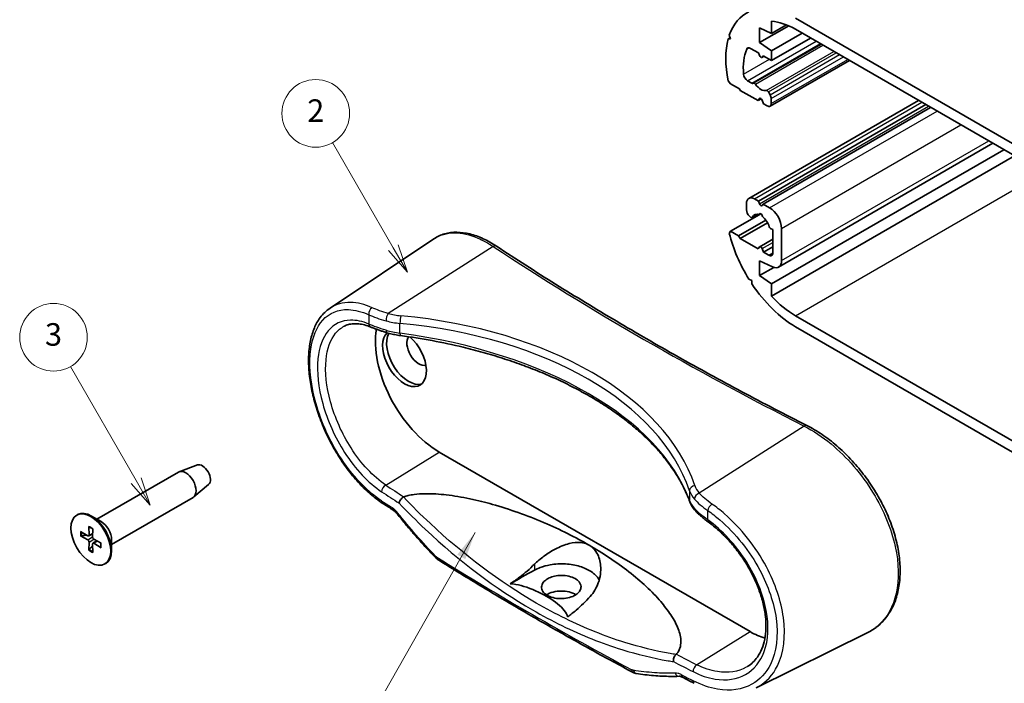
# Model space of a CAD drawing. Units: millimetres. Extents: x 0 to 1985, y 0 to 422.
# Drawn here: x 50 to 137, y 59 to 118 of the extents above; entities that cross this region are included whole.
import ezdxf

# ---------------------------------------------------------------- set-up
doc = ezdxf.new("R2010")
doc.units = ezdxf.units.MM
for name, color, linetype, lineweight in [('Symbol (ISO)', 7, 'Continuous', 18), ('Symbol (TK)', 100, 'Continuous', 18), ('Visible (ISO)', 7, 'Continuous', 35), ('Visible Narrow (ISO)', 7, 'Continuous', 25)]:
    doc.layers.add(name, color=color, linetype=linetype, lineweight=lineweight)
doc.styles.add('Note Text (TK)', font='txt')
doc.styles.add('Note Text (TK2)', font='txt')
doc.dimstyles.new('Default - Method 1b (TK)$7', dxfattribs={"dimtxt": 2.5, "dimasz": 2.5, "dimexe": 1, "dimexo": 1.5, "dimgap": 1, "dimtad": 1, "dimtoh": 1, "dimrnd": 1e-08, "dimdsep": 46, "dimtxsty": 'Note Text (TK)', "dimcen": 0.09, "dimdle": 5, "dimclrd": 100, "dimclre": 100, "dimclrt": 7, "dimadec": 1, "dimazin": 1, "dimtfac": 1, "dimtmove": 0, "dimatfit": 3, "dimfxl": 1, "dimtolj": 1, "dimlwd": -1, "dimlwe": -1, "dimarcsym": 0})

# ---------------------------------------------------------------- blocks, each defined once
blk = doc.blocks.new('バルーン1')
at = {"layer": 'Symbol (TK)', "color": 100}
for p, q in [((74.686, 84.812), (68.851, 94.918)), ((74.686, 84.812), (75.936, 82.647)), ((75.936, 82.647), (75.119, 85.062)), ((74.253, 84.562), (75.936, 82.647))]:
    blk.add_line(p, q, dxfattribs=at)
at = {"layer": 'Symbol (TK)'}
blk.add_circle((67.351, 97.516), 3, dxfattribs=at)
at = {"layer": 'Symbol (TK)', "color": 7, "insert": (67.351, 97.51), "char_height": 2, "attachment_point": 5, "style": 'Note Text (TK2)'}
blk.add_mtext('3', dxfattribs=at)
blk = doc.blocks.new('バルーン2')
at = {"layer": 'Symbol (TK)', "color": 100}
for p, q in [((97.489, 105.462), (92.113, 114.773)), ((98.739, 103.297), (97.922, 105.712)), ((97.056, 105.212), (98.739, 103.297)), ((97.489, 105.462), (98.739, 103.297))]:
    blk.add_line(p, q, dxfattribs=at)
at = {"layer": 'Symbol (TK)'}
blk.add_circle((90.613, 117.371), 3, dxfattribs=at)
at = {"layer": 'Symbol (TK)', "color": 7, "insert": (90.613, 117.353), "char_height": 2, "attachment_point": 5, "style": 'Note Text (TK2)'}
blk.add_mtext('2', dxfattribs=at)

msp = doc.modelspace()

# ---------------------------------------------------------------- linework, layer by layer
at = {"layer": 'Visible (ISO)'}
for p, q in [((115.4885, 115.6394), (118.071, 117.1304)), ((116.5491, 117.5405), (116.5491, 116.4559)), ((116.5491, 116.4559), (117.8672, 117.2169)), ((118.6704, 117.8031), (146.2476, 101.8814)), ((112.9151, 115.982), (112.7984, 116.3002)), ((115.4885, 116.9458), (115.4885, 115.6394)), ((116.5491, 116.4559), (115.4885, 116.9458)), ((116.5491, 114.9046), (119.2715, 116.4763)), ((146.2476, 100.9016), (118.6704, 116.8233)), ((112.698, 115.9727), (112.88, 116.0778)), ((112.698, 115.9727), (112.9151, 115.982)), ((114.927, 112.0492), (120.9332, 115.5169)), ((115.4885, 115.6394), (116.5491, 114.9046)), ((116.5491, 114.0472), (120.0139, 116.0477)), ((115.3824, 114.7208), (114.6717, 115.1312)), ((115.4721, 114.4898), (115.3824, 114.7208)), ((115.6945, 114.3275), (115.8791, 114.4341)), ((115.8067, 114.4759), (115.717, 114.3483)), ((116.5491, 114.0472), (115.8067, 114.4759)), ((116.5491, 114.9046), (116.5491, 114.0472)), ((116.4102, 110.0012), (123.4484, 114.0647)), ((112.9151, 111.9812), (112.698, 112.2413)), ((113.6929, 111.5321), (112.9151, 111.9812)), ((114.4102, 112.2611), (114.7935, 112.0398)), ((114.8935, 112.0299), (114.927, 112.0492)), ((113.7636, 111.4096), (113.6929, 111.5321)), ((115.347, 110.4955), (113.7636, 111.4096)), ((116.2621, 111.2784), (116.4102, 111.0218)), ((114.5288, 101.8289), (129.5852, 110.5217)), ((115.4721, 110.6733), (115.347, 110.4955)), ((115.347, 110.4955), (115.6298, 110.6587)), ((115.3824, 101.5752), (130.2316, 110.1485)), ((115.842, 110.2097), (115.717, 110.5319)), ((116.1602, 110.026), (115.842, 110.2097)), ((116.5138, 110.6734), (116.5138, 110.2301)), ((115.8067, 101.3303), (130.6559, 109.9035)), ((117.1741, 95.7417), (136.1795, 106.7145)), ((116.5491, 94.2472), (137.1613, 106.1476)), ((116.5491, 93.1626), (138.1006, 105.6053)), ((114.3217, 100.8126), (114.3217, 101.3711)), ((115.0288, 101.7794), (115.3824, 101.5752)), ((115.3824, 101.5752), (115.4721, 101.3442)), ((115.717, 101.2027), (115.8067, 101.3303)), ((115.8067, 101.3303), (116.3723, 101.0037)), ((115.4536, 100.3768), (115.6068, 100.4653)), ((112.9151, 98.9172), (115.4473, 100.3792)), ((113.6222, 98.509), (116.0369, 99.9031)), ((113.7636, 98.2641), (116.1906, 99.6653)), ((114.6826, 100.1793), (114.5838, 100.267)), ((114.8192, 100.1427), (115.2938, 100.4167)), ((112.7984, 98.7338), (112.9151, 98.9172)), ((112.9151, 98.9172), (113.6222, 98.509)), ((116.6552, 99.0865), (116.5064, 99.1264)), ((116.6552, 97.0029), (116.6552, 99.0865)), ((117.433, 99.1666), (117.433, 96.3139)), ((77.3831, 92.1129), (86.5906, 98.2477)), ((113.6222, 98.509), (113.7636, 98.2641)), ((113.7636, 98.2641), (115.347, 97.3499)), ((115.4945, 97.5486), (116.6552, 98.2187)), ((115.347, 97.3499), (115.4721, 97.5277)), ((115.717, 97.3863), (115.842, 97.0641)), ((115.842, 97.0641), (116.6552, 97.5336)), ((115.842, 97.0641), (116.3016, 96.7987)), ((115.4885, 96.2884), (115.4885, 94.982)), ((116.6371, 95.7579), (115.4885, 96.2884)), ((115.4885, 94.982), (116.7545, 95.713)), ((114.7872, 94.5397), (114.5415, 94.6579)), ((114.8076, 94.2442), (114.7872, 94.5397)), ((115.4885, 94.982), (116.5491, 94.2472)), ((116.5491, 94.2472), (116.5491, 93.1626)), ((118.6704, 91.4303), (146.2476, 75.5086)), ((146.2476, 74.5288), (118.6704, 90.4505)), ((114.6399, 63.4244), (87.0628, 79.3461)), ((65.6116, 78.1998), (63.9946, 77.6051)), ((56.7007, 73.4014), (63.9268, 77.5734)), ((66.6116, 76.4677), (65.2881, 75.3646)), ((58.0007, 71.1497), (65.2268, 75.3217)), ((54.9122, 73.7545), (54.9829, 73.7953)), ((57.0814, 73.1816), (56.2329, 73.6715)), ((55.9915, 72.7388), (56.0067, 71.988)), ((56.3329, 72.5416), (56.3177, 71.8085)), ((55.2522, 72.3119), (55.8948, 71.9234)), ((55.2522, 71.9177), (55.8948, 71.5643)), ((55.9737, 71.9136), (56.3239, 72.1059)), ((55.9915, 70.6372), (56.0067, 71.3704)), ((56.3329, 70.4401), (56.3177, 71.1908)), ((56.3488, 71.2641), (56.6903, 71.4712)), ((57.0722, 71.2611), (56.4296, 71.6145)), ((57.0722, 70.8669), (56.4296, 71.2555)), ((58.0007, 71.5894), (58.0007, 70.6096)), ((57.4122, 69.4243), (57.4829, 69.4652)), ((115.1675, 58.4403), (125.0813, 63.3454))]:
    msp.add_line(p, q, dxfattribs=at)
for centre, major_axis, ratio, start_param, end_param in [((118.6704, 110.6588), (-4.375, 7.5777), 0.5773503, 6.2284196, 6.7480219), ((118.6704, 110.6588), (-3.775, 6.5385), 0.5773503, 5.4977871, 5.9064155), ((118.6704, 110.6588), (-4.375, 7.5777), 0.5773503, 0.5211929, 1.0496034), ((118.6704, 110.6588), (3.275, -5.6725), 0.5773503, 3.5636789, 4.0180256), ((114.6717, 114.7229), (-0.25, 0.433), 0.5773503, 5.4977871, 6.7052716), ((115.5945, 114.5007), (0.1, -0.1732), 0.5773503, 4.4505896, 6.5449847), ((114.4102, 112.6694), (0.25, -0.433), 0.5773503, 4.0180256, 5.4977871), ((114.7935, 112.2031), (0.1, -0.1732), 0.5773503, 5.4977871, 6.2831853), ((115.027, 111.876), (-0.1, 0.1732), 0.5773503, 4.8610845, 6.2831853), ((115.5945, 112.4347), (0.575, -0.9959), 0.5773503, 4.8610845, 6.1344898), ((116.1621, 111.2207), (-0.1, 0.1732), 0.5773503, 4.712389, 6.1344898), ((116.1602, 110.8775), (0.25, -0.433), 0.5773503, 0.7853982, 1.5707963), ((115.5945, 110.521), (-0.1, 0.1732), 0.5773503, 4.4505896, 6.5449847), ((116.1602, 110.4342), (0.25, -0.433), 0.5773503, 5.4977871, 7.0685835), ((115.0288, 100.9629), (-0.5, 0.866), 0.5773503, 5.4977871, 7.0685835), ((115.5945, 101.3551), (0.1, -0.1732), 0.5773503, 4.4505896, 6.5449847), ((114.6753, 100.6085), (-0.25, 0.433), 0.5773503, 0.7853982, 2.0943951), ((115.5945, 99.3707), (-0.575, 0.9959), 0.5773503, 5.6719201, 6.6580886), ((115.5945, 100.3097), (-0.1, 0.1732), 0.5773503, 3.8399243, 7.15565), ((116.3723, 99.779), (0.75, -1.299), 0.5773503, 0.7853982, 2.3561945), ((114.7192, 100.3159), (0.1, -0.1732), 0.5773503, 5.2359878, 6.6580886), ((115.5945, 99.3707), (-0.575, 0.9959), 0.5773503, 4.3374857, 5.3236542), ((118.6704, 97.5948), (-4.375, 7.5777), 0.5773503, 1.1059597, 1.625562), ((116.4698, 99.3052), (-0.1, 0.1732), 0.5773503, 1.195893, 2.6179939), ((115.5945, 97.3754), (-0.1, 0.1732), 0.5773503, 4.4505896, 6.5449847), ((116.3016, 97.207), (0.25, -0.433), 0.5773503, 5.4977871, 7.0685835), ((116.5491, 96.8242), (0.625, -1.0825), 0.5773503, 5.5974558, 7.0685835), ((118.6704, 97.5948), (-4.375, 7.5777), 0.5773503, 1.6819184, 2.3561945), ((118.6704, 97.5948), (3.775, -6.5385), 0.5773503, 5.0891588, 5.4977871), ((87.0628, 85.8781), (-4, 6.9282), 0.5773503, 0.6097223, 2.3561945), ((83.9869, 87.654), (1.375, -2.3816), 0.5773503, 3.2658889, 8.3893995), ((84.3404, 87.8581), (1.375, -2.3816), 0.5773503, 3.4575778, 6.1542636), ((85.2416, 88.3784), (-0.7378, 1.2778), 0.5773503, 0.1731792, 3.018106), ((64.5768, 76.4476), (-0.65, 1.1258), 0.5773503, 3.1415927, 6.2831853), ((66.0617, 77.3049), (0.5025, -0.8704), 0.5773503, 0.0994957, 3.0420969), ((314.6294, 180.4208), (-310.2652, 13.4486), 0.5476018, 0.7474244, 0.7519271), ((56.2329, 71.6302), (-1.25, 2.1651), 0.5773503, 3.1415927, 6.2831853), ((57.0814, 72.1201), (0.65, -1.1258), 0.5773503, 0.7853982, 2.3561945), ((55.8974, 72.0481), (0.0774, -0.134), 0.5773503, 5.4740993, 7.0922713), ((56.4271, 71.7423), (0.0774, -0.134), 0.5773503, 3.903303, 5.521475), ((55.8974, 71.4365), (-0.0774, 0.134), 0.5773503, 3.903303, 5.521475), ((56.4271, 71.1307), (-0.0774, 0.134), 0.5773503, 5.4740993, 7.0922713), ((97.8942, 66.0038), (-1.7644, 0), 0.5773503, 3.892561, 5.5510889), ((114.6399, 69.9564), (-4, 6.9282), 0.5773503, 2.3561945, 2.5901797), ((314.6004, 180.286), (-310.2267, 13.5683), 0.5473163, 0.8689425, 0.8734453)]:
    msp.add_ellipse(centre, major_axis=major_axis, ratio=ratio, start_param=start_param, end_param=end_param, dxfattribs=at)
msp.add_ellipse((56.1622, 71.5894), major_axis=(1.25, -2.1651), ratio=0.5773503, dxfattribs=at)
for points, knots in [([(92.1541, 97.5896), (91.7556, 97.8521), (91.3556, 98.0767), (90.5603, 98.4429), (90.1649, 98.5846), (89.3863, 98.7779), (89.0029, 98.8296), (88.2576, 98.835), (87.8957, 98.7887), (87.2096, 98.5934), (86.8858, 98.4445), (86.5906, 98.2477)], [0, 0, 0, 0, 0.17213858, 0.17213858, 0.34427717, 0.34427717, 0.51641575, 0.51641575, 0.68855434, 0.68855434, 0.86069292, 0.86069292, 0.86069292, 0.86069292]), ([(119.6818, 81.6966), (117.7337, 82.6815), (115.8072, 83.6819), (111.9986, 85.713), (110.1165, 86.7437), (106.3979, 88.8347), (104.5614, 89.895), (100.9351, 92.0446), (99.1453, 93.1339), (95.6135, 95.3407), (93.8716, 96.4582), (92.1541, 97.5896)], [-0.06267486, -0.06267486, -0.06267486, -0.06267486, -0.03760491, -0.03760491, -0.01253497, -0.01253497, 0.01253497, 0.01253497, 0.03760491, 0.03760491, 0.06267486, 0.06267486, 0.06267486, 0.06267486]), ([(82.0618, 74.7936), (81.687, 75.0375), (81.3161, 75.3183), (80.5895, 75.9457), (80.2339, 76.2924), (79.5466, 77.0414), (79.2149, 77.4437), (78.583, 78.2928), (78.2828, 78.7394), (77.7203, 79.6653), (77.4581, 80.1445), (76.9772, 81.1231), (76.7585, 81.6225), (76.3694, 82.6289), (76.1989, 83.136), (75.9098, 84.1458), (75.7912, 84.6486), (75.6088, 85.6381), (75.545, 86.1248), (75.4745, 87.0715), (75.4679, 87.5313), (75.5139, 88.4131), (75.5666, 88.835), (75.7326, 89.6286), (75.8456, 90.0005), (76.1307, 90.6787), (76.3015, 90.9863), (76.6268, 91.4305), (76.7629, 91.5877), (77.0571, 91.873), (77.2152, 92.001), (77.3831, 92.1129)], [0, 0, 0, 0, 0.1606708, 0.1606708, 0.3213816, 0.3213816, 0.4817405, 0.4817405, 0.6416038, 0.6416038, 0.8009808, 0.8009808, 0.959913, 0.959913, 1.1185487, 1.1185487, 1.2770778, 1.2770778, 1.435798, 1.435798, 1.5949909, 1.5949909, 1.7546729, 1.7546729, 1.9139315, 1.9139315, 2.0697724, 2.0697724, 2.1664947, 2.1664947, 2.263217, 2.263217, 2.263217, 2.263217]), ([(78.6245, 90.4937), (78.7464, 90.5573), (78.875, 90.608), (79.1471, 90.6834), (79.2908, 90.7082), (79.5942, 90.7304), (79.754, 90.7277), (80.0886, 90.6928), (80.2635, 90.6605), (80.6257, 90.5653), (80.8131, 90.5022), (81.0052, 90.4236)], [2.07788653, 2.07788653, 2.07788653, 2.07788653, 2.17610699, 2.17610699, 2.27432746, 2.27432746, 2.37254792, 2.37254792, 2.47076839, 2.47076839, 2.56898885, 2.56898885, 2.56898885, 2.56898885]), ([(81.0052, 90.4236), (81.0843, 90.3912), (81.1668, 90.3584), (81.3385, 90.2924), (81.4276, 90.2591), (81.6122, 90.1922), (81.7075, 90.1586), (81.9039, 90.0916), (82.0049, 90.0582), (82.2118, 89.9918), (82.3178, 89.9589), (82.4259, 89.9265)], [0, 0, 0, 0, 0.03522944, 0.03522944, 0.07045888, 0.07045888, 0.10568832, 0.10568832, 0.14091776, 0.14091776, 0.17614721, 0.17614721, 0.17614721, 0.17614721]), ([(82.4259, 89.9265), (82.5018, 89.9038), (82.5786, 89.8822), (82.7338, 89.8412), (82.8122, 89.8219), (82.9703, 89.7856), (83.05, 89.7686), (83.2107, 89.737), (83.2916, 89.7224), (83.4544, 89.6955), (83.5363, 89.6832), (83.6186, 89.6722)], [0.3205298, 0.3205298, 0.3205298, 0.3205298, 0.37315512, 0.37315512, 0.42578044, 0.42578044, 0.47840576, 0.47840576, 0.53103108, 0.53103108, 0.5836564, 0.5836564, 0.5836564, 0.5836564]), ([(109.2905, 74.9421), (109.1655, 75.2852), (109.0224, 75.6272), (108.7004, 76.3078), (108.5215, 76.6464), (108.128, 77.3193), (107.9136, 77.6534), (107.4496, 78.316), (107.2001, 78.6444), (106.6668, 79.2943), (106.383, 79.6157), (105.782, 80.2504), (105.4647, 80.5636), (104.7977, 81.1806), (104.4479, 81.4844), (103.7171, 82.0813), (103.3361, 82.3745), (102.544, 82.9491), (102.1329, 83.2305), (101.2821, 83.7805), (100.8425, 84.0491), (99.936, 84.5725), (99.4692, 84.8272), (98.5101, 85.3219), (98.0179, 85.5619), (97.0096, 86.0261), (96.4935, 86.2504), (95.4395, 86.6824), (94.9015, 86.8901), (93.8053, 87.2883), (93.2472, 87.4787), (92.1128, 87.8416), (91.5365, 88.0141), (90.3678, 88.3404), (89.7753, 88.4943), (88.2766, 88.855), (87.3615, 89.0499), (85.5066, 89.3949), (84.5669, 89.545), (83.6186, 89.6722)], [-0.5836564, -0.5836564, -0.5836564, -0.5836564, -0.5252908, -0.5252908, -0.4669251, -0.4669251, -0.4085595, -0.4085595, -0.3501938, -0.3501938, -0.2918282, -0.2918282, -0.2334626, -0.2334626, -0.1750969, -0.1750969, -0.1167313, -0.1167313, -0.0583656, -0.0583656, 0, 0, 0.0583656, 0.0583656, 0.1167313, 0.1167313, 0.1750969, 0.1750969, 0.2334626, 0.2334626, 0.2918282, 0.2918282, 0.3501938, 0.3501938, 0.4085595, 0.4085595, 0.4961079, 0.4961079, 0.5836564, 0.5836564, 0.5836564, 0.5836564]), ([(125.0813, 63.3454), (125.4117, 63.5089), (125.7207, 63.7109), (126.2844, 64.1846), (126.5392, 64.4561), (126.9916, 65.0641), (127.1883, 65.4016), (127.5193, 66.1366), (127.6519, 66.5355), (127.8484, 67.3843), (127.9107, 67.8352), (127.9624, 68.7755), (127.951, 69.2653), (127.8548, 70.2695), (127.7697, 70.7841), (127.5289, 71.8241), (127.373, 72.3495), (126.9954, 73.3985), (126.7736, 73.9219), (126.2703, 74.9541), (125.9888, 75.4629), (125.3736, 76.4535), (125.0399, 76.9354), (124.329, 77.8608), (123.9518, 78.3042), (123.1635, 79.1415), (122.7524, 79.5354), (121.9063, 80.2637), (121.4714, 80.5981), (120.5853, 81.2004), (120.1341, 81.4679), (119.6818, 81.6966)], [0.7615419, 0.7615419, 0.7615419, 0.7615419, 0.9186093, 0.9186093, 1.0752764, 1.0752764, 1.2345235, 1.2345235, 1.397679, 1.397679, 1.5641322, 1.5641322, 1.7325449, 1.7325449, 1.9018305, 1.9018305, 2.0714669, 2.0714669, 2.2413216, 2.2413216, 2.4113841, 2.4113841, 2.5817245, 2.5817245, 2.7523537, 2.7523537, 2.9233088, 2.9233088, 3.0945867, 3.0945867, 3.2672795, 3.2672795, 3.2672795, 3.2672795]), ([(83.5059, 74.8171), (83.506, 74.8179), (83.5061, 74.8187), (83.5128, 74.8626), (83.5267, 74.9093), (83.568, 75.0053), (83.5951, 75.0541), (83.6638, 75.1543), (83.706, 75.2045), (83.7975, 75.2934), (83.8458, 75.3314), (83.8942, 75.361)], [-0.074089432, -0.074089432, -0.074089432, -0.074089432, -0.073769269, -0.073769269, -0.056263421, -0.056263421, -0.038805513, -0.038805513, -0.01931375, -0.01931375, 0, 0, 0, 0]), ([(83.9224, 75.3741), (84.0484, 75.4175), (84.1784, 75.4542), (84.4663, 75.5231), (84.6683, 75.5598), (85.1363, 75.6239), (85.4981, 75.6477), (86.3993, 75.6645), (87.1103, 75.6163), (88.3639, 75.4702), (89.0822, 75.3486), (90.4872, 75.0525), (91.1741, 74.8784), (93.2881, 74.2835), (94.8486, 73.7298), (97.7949, 72.475), (99.1804, 71.7737), (100.3691, 71.0874)], [0.0667839, 0.0667839, 0.0667839, 0.0667839, 0.1064802, 0.1064802, 0.1588352, 0.1588352, 0.2495847, 0.2495847, 0.4292865, 0.4292865, 0.6354318, 0.6354318, 0.8415771, 0.8415771, 1.3458925, 1.3458925, 1.8502078, 1.8502078, 1.8502078, 1.8502078]), ([(109.2905, 74.9421), (109.3112, 74.8853), (109.3344, 74.8291), (109.3855, 74.7185), (109.4134, 74.664), (109.4738, 74.5568), (109.5062, 74.5041), (109.5751, 74.4004), (109.6117, 74.3495), (109.6889, 74.2497), (109.7295, 74.2007), (109.7719, 74.1526)], [-0.5836564, -0.5836564, -0.5836564, -0.5836564, -0.53103108, -0.53103108, -0.47840576, -0.47840576, -0.42578044, -0.42578044, -0.37315512, -0.37315512, -0.3205298, -0.3205298, -0.3205298, -0.3205298]), ([(83.35, 73.8506), (83.3259, 73.8811), (83.3014, 73.9102), (83.2521, 73.9657), (83.2273, 73.992), (83.1779, 74.0414), (83.1532, 74.0645), (83.1046, 74.1072), (83.0806, 74.1269), (83.0339, 74.1624), (83.0112, 74.1784), (82.9894, 74.1924)], [0, 0, 0, 0, 0.014999219, 0.014999219, 0.029998438, 0.029998438, 0.044997657, 0.044997657, 0.059996875, 0.059996875, 0.074996094, 0.074996094, 0.074996094, 0.074996094]), ([(86.7564, 69.9643), (86.5208, 70.2068), (86.2867, 70.4527), (85.8219, 70.9514), (85.5912, 71.2041), (85.1331, 71.7162), (84.9059, 71.9755), (84.4549, 72.5005), (84.2313, 72.7662), (83.7877, 73.3038), (83.5679, 73.5757), (83.35, 73.8506)], [0, 0, 0, 0, 0.10876596, 0.10876596, 0.21753192, 0.21753192, 0.32629788, 0.32629788, 0.43506384, 0.43506384, 0.5438298, 0.5438298, 0.5438298, 0.5438298]), ([(109.7719, 74.1526), (109.8319, 74.0848), (109.8955, 74.0174), (110.0297, 73.8828), (110.1003, 73.8157), (110.248, 73.6818), (110.325, 73.615), (110.4852, 73.4816), (110.5682, 73.415), (110.7397, 73.2824), (110.8282, 73.2163), (110.9189, 73.1506)], [0, 0, 0, 0, 0.03522944, 0.03522944, 0.07045888, 0.07045888, 0.10568832, 0.10568832, 0.14091776, 0.14091776, 0.1761472, 0.1761472, 0.1761472, 0.1761472]), ([(56.0191, 72.6904), (56.0169, 72.6912), (56.0149, 72.6921), (56.0068, 72.6968), (56.0009, 72.7035), (55.9939, 72.7182), (55.9917, 72.7288), (55.9915, 72.7388)], [0.0346496864, 0.0346496864, 0.0346496864, 0.0346496864, 0.0357189507, 0.0357189507, 0.0393093278, 0.0393093278, 0.0429268252, 0.0429268252, 0.0429268252, 0.0429268252]), ([(56.0191, 72.6904), (56.0401, 72.6831), (56.0614, 72.6746), (56.1046, 72.6556), (56.1264, 72.645), (56.1703, 72.6216), (56.1924, 72.6089), (56.2368, 72.5813), (56.259, 72.5665), (56.2983, 72.5386), (56.3153, 72.5259), (56.3323, 72.5126)], [4.51749276, 4.51749276, 4.51749276, 4.51749276, 4.59512532, 4.59512532, 4.67275788, 4.67275788, 4.75039044, 4.75039044, 4.828023, 4.828023, 4.88754985, 4.88754985, 4.88754985, 4.88754985]), ([(110.9189, 73.1506), (111.2396, 72.9185), (111.5569, 72.6615), (112.1771, 72.1028), (112.4799, 71.8012), (113.062, 71.1609), (113.3413, 70.8223), (113.8682, 70.1171), (114.1158, 69.7506), (114.5721, 68.9996), (114.7808, 68.6151), (115.1539, 67.8386), (115.3182, 67.4467), (115.5982, 66.6658), (115.7141, 66.2769), (115.8951, 65.5123), (115.9602, 65.1365), (116.0393, 64.4076), (116.0532, 64.0543), (116.0308, 63.3783), (115.9943, 63.0556), (115.873, 62.4466), (115.7876, 62.1608), (115.5702, 61.6293), (115.4369, 61.385), (115.1649, 60.9995), (115.0344, 60.8475), (114.7513, 60.5757), (114.5987, 60.4557), (114.4354, 60.3519)], [0, 0, 0, 0, 0.1363575, 0.1363575, 0.2731471, 0.2731471, 0.4101733, 0.4101733, 0.547209, 0.547209, 0.6840511, 0.6840511, 0.820523, 0.820523, 0.956556, 0.956556, 1.092178, 1.092178, 1.227636, 1.227636, 1.3635271, 1.3635271, 1.5010897, 1.5010897, 1.6424902, 1.6424902, 1.7515715, 1.7515715, 1.8606527, 1.8606527, 1.8606527, 1.8606527]), ([(55.3512, 71.9063), (55.3416, 71.9043), (55.3305, 71.9031), (55.309, 71.9026), (55.2949, 71.9039), (55.2727, 71.9087), (55.2607, 71.913), (55.2522, 71.9177)], [0.032829873, 0.032829873, 0.032829873, 0.032829873, 0.035718951, 0.035718951, 0.039309328, 0.039309328, 0.042926825, 0.042926825, 0.042926825, 0.042926825]), ([(57.0722, 70.8669), (57.0637, 70.872), (57.0556, 70.8793), (57.0464, 70.8927), (57.0435, 70.9011), (57.0435, 70.9105), (57.0437, 70.9127), (57.0442, 70.915)], [0.0143187231, 0.0143187231, 0.0143187231, 0.0143187231, 0.0179362205, 0.0179362205, 0.0215265977, 0.0215265977, 0.0225958619, 0.0225958619, 0.0225958619, 0.0225958619]), ([(57.0467, 71.2751), (57.0498, 71.2538), (57.0522, 71.2327), (57.0568, 71.1847), (57.0585, 71.158), (57.0602, 71.1058), (57.0602, 71.0803), (57.0584, 71.0306), (57.0567, 71.0064), (57.0516, 70.9595), (57.0483, 70.9369), (57.0441, 70.915)], [6.10802444, 6.10802444, 6.10802444, 6.10802444, 6.16755128, 6.16755128, 6.24518385, 6.24518385, 6.32281641, 6.32281641, 6.40044897, 6.40044897, 6.47808153, 6.47808153, 6.47808153, 6.47808153]), ([(95.5072, 69.3962), (95.7646, 69.6514), (96.0521, 69.8942), (96.677, 70.352), (97.0157, 70.5649), (97.7686, 70.9596), (98.1898, 71.1317), (98.952, 71.3196), (99.2972, 71.3567), (99.829, 71.3006), (100.0239, 71.2511), (100.2617, 71.1457), (100.3163, 71.1179), (100.3691, 71.0874)], [-1.22874094, -1.22874094, -1.22874094, -1.22874094, -1.10749202, -1.10749202, -0.9810224, -0.9810224, -0.83242113, -0.83242113, -0.70834327, -0.70834327, -0.63063058, -0.63063058, -0.60653066, -0.60653066, -0.60653066, -0.60653066]), ([(100.3691, 71.0874), (100.4675, 71.0306), (100.5599, 70.9642), (100.8104, 70.7442), (100.9473, 70.5697), (101.2408, 70.047), (101.3461, 69.666), (101.4245, 68.7871), (101.3611, 68.2586), (101.0204, 67.3112), (100.7777, 66.898), (100.454, 66.5402)], [-0.60653066, -0.60653066, -0.60653066, -0.60653066, -0.56162436, -0.56162436, -0.47569213, -0.47569213, -0.33224902, -0.33224902, -0.15369405, -0.15369405, 0, 0, 0, 0]), ([(100.3691, 71.0874), (101.5578, 70.4011), (102.7782, 69.5979), (104.9776, 67.8817), (105.957, 66.9691), (107.0241, 65.7274), (107.3385, 65.3234), (107.8815, 64.4948), (108.1092, 64.0702), (108.396, 63.327), (108.5008, 62.9043), (108.5031, 62.3658), (108.4754, 62.1491), (108.3839, 61.8676), (108.3293, 61.7458), (108.2236, 61.5716), (108.1667, 61.4928), (108.0983, 61.4161)], [1.8502078, 1.8502078, 1.8502078, 1.8502078, 2.3545232, 2.3545232, 2.8588386, 2.8588386, 3.0649839, 3.0649839, 3.2711292, 3.2711292, 3.450831, 3.450831, 3.5415805, 3.5415805, 3.5939355, 3.5939355, 3.6336318, 3.6336318, 3.6336318, 3.6336318]), ([(55.9915, 70.6372), (55.9917, 70.6469), (55.9939, 70.6595), (56.0009, 70.6811), (56.0068, 70.6939), (56.018, 70.7124), (56.0246, 70.7213), (56.0312, 70.7286)], [0.014318723, 0.014318723, 0.014318723, 0.014318723, 0.01793622, 0.01793622, 0.021526598, 0.021526598, 0.024415675, 0.024415675, 0.024415675, 0.024415675]), ([(86.9607, 69.7978), (86.9453, 69.8075), (86.9303, 69.8174), (86.901, 69.838), (86.8868, 69.8486), (86.859, 69.8703), (86.8454, 69.8815), (86.8189, 69.9043), (86.806, 69.9159), (86.7807, 69.9398), (86.7684, 69.9519), (86.7564, 69.9643)], [0, 0, 0, 0, 0.003319623, 0.003319623, 0.006639246, 0.006639246, 0.009958868, 0.009958868, 0.013278491, 0.013278491, 0.016598114, 0.016598114, 0.016598114, 0.016598114]), ([(86.9607, 69.7978), (88.068, 69.1061), (89.1847, 68.4195), (91.4366, 67.0565), (92.5718, 66.3801), (94.8605, 65.0377), (96.0139, 64.3718), (98.3388, 63.0505), (99.5103, 62.3951), (101.8708, 61.0951), (103.0599, 60.4505), (104.2578, 59.8114)], [4.6730341, 4.6730341, 4.6730341, 4.6730341, 4.688776052, 4.688776052, 4.704518004, 4.704518004, 4.720259957, 4.720259957, 4.736001909, 4.736001909, 4.751743861, 4.751743861, 4.751743861, 4.751743861]), ([(93.3617, 67.6737), (93.632, 67.8433), (93.9087, 68.0343), (94.6471, 68.5939), (95.1026, 68.995), (95.5072, 69.3962)], [1.53991544, 1.53991544, 1.53991544, 1.53991544, 1.64473739, 1.64473739, 1.82301042, 1.82301042, 1.82301042, 1.82301042]), ([(95.5072, 68.8695), (95.6662, 68.9582), (95.8388, 69.0379), (96.2977, 69.212), (96.5956, 69.2932), (97.3519, 69.4287), (97.8173, 69.4558), (98.7192, 69.4039), (99.1479, 69.3293), (99.9204, 69.0939), (100.2598, 68.9379), (100.8441, 68.5473), (101.0744, 68.3115), (101.2316, 68.0335), (101.2436, 68.011), (101.2549, 67.9884)], [0.26430797, 0.26430797, 0.26430797, 0.26430797, 0.32959454, 0.32959454, 0.42724482, 0.42724482, 0.56606128, 0.56606128, 0.69946456, 0.69946456, 0.82866253, 0.82866253, 0.9674326, 0.9674326, 0.9795907, 0.9795907, 0.9795907, 0.9795907]), ([(99.6431, 67.4247), (99.6487, 67.304), (99.6179, 67.1834), (99.4944, 66.9672), (99.4104, 66.8717), (99.1924, 66.6956), (99.0581, 66.6168), (98.723, 66.4738), (98.5174, 66.4168), (98.0833, 66.351), (97.8587, 66.3427), (97.4164, 66.376), (97.2028, 66.4178), (96.8177, 66.5462), (96.6493, 66.6312), (96.3707, 66.8389), (96.2662, 66.961), (96.1442, 67.2242), (96.1288, 67.3627), (96.1887, 67.6245), (96.256, 67.7459), (96.4519, 67.9587), (96.573, 68.0505), (96.8492, 68.2008), (96.9992, 68.2605), (97.3408, 68.3561), (97.5326, 68.3882), (97.9611, 68.4158), (98.1953, 68.4033), (98.6247, 68.328), (98.8177, 68.2694), (99.1656, 68.1093), (99.3145, 68.0072), (99.49, 67.8228), (99.5411, 67.7505), (99.6171, 67.5939), (99.6391, 67.5097), (99.6431, 67.4247)], [0, 0, 0, 0, 0.0618284, 0.0618284, 0.1160846, 0.1160846, 0.1721918, 0.1721918, 0.2392942, 0.2392942, 0.3061202, 0.3061202, 0.3734416, 0.3734416, 0.4400345, 0.4400345, 0.5095361, 0.5095361, 0.5796636, 0.5796636, 0.643861, 0.643861, 0.7022236, 0.7022236, 0.7558893, 0.7558893, 0.8150675, 0.8150675, 0.8850333, 0.8850333, 0.9500622, 0.9500622, 1.018702, 1.018702, 1.0588434, 1.0588434, 1.1023906, 1.1023906, 1.1023906, 1.1023906]), ([(98.4532, 64.7341), (98.4436, 64.7824), (98.4288, 64.8305), (98.3421, 65.0578), (98.1937, 65.2669), (97.6867, 65.8348), (97.1079, 66.2598), (96.0043, 66.897), (95.2682, 67.2311), (94.2846, 67.5239), (93.9223, 67.6096), (93.5286, 67.6596), (93.4453, 67.6682), (93.3617, 67.6737)], [0.98419069, 0.98419069, 0.98419069, 0.98419069, 1.00723396, 1.00723396, 1.10511251, 1.10511251, 1.33921784, 1.33921784, 1.57332317, 1.57332317, 1.67120171, 1.67120171, 1.69424499, 1.69424499, 1.69424499, 1.69424499]), ([(100.454, 66.5402), (100.0766, 66.1232), (99.6518, 65.7044), (98.9633, 65.116), (98.7053, 64.9143), (98.4532, 64.7341)], [1.1044891, 1.1044891, 1.1044891, 1.1044891, 1.28276213, 1.28276213, 1.38758408, 1.38758408, 1.38758408, 1.38758408]), ([(108.0789, 61.398), (108.037, 61.3646), (107.9979, 61.3213), (107.9292, 61.2192), (107.9004, 61.1612), (107.8595, 61.045), (107.8462, 60.9883), (107.8328, 60.8761), (107.8329, 60.8214), (107.8397, 60.7697), (107.8398, 60.7688), (107.84, 60.7678)], [-0.073804219, -0.073804219, -0.073804219, -0.073804219, -0.054481319, -0.054481319, -0.034980321, -0.034980321, -0.017514142, -0.017514142, 0, 0, 0.000320314, 0.000320314, 0.000320314, 0.000320314]), ([(104.5338, 59.7166), (104.5132, 59.7199), (104.493, 59.724), (104.4536, 59.7334), (104.4344, 59.7387), (104.3968, 59.7506), (104.3784, 59.7571), (104.3426, 59.771), (104.3251, 59.7785), (104.2908, 59.7943), (104.2741, 59.8026), (104.2578, 59.8114)], [0, 0, 0, 0, 0.003319623, 0.003319623, 0.006639246, 0.006639246, 0.009958868, 0.009958868, 0.013278491, 0.013278491, 0.016598114, 0.016598114, 0.016598114, 0.016598114]), ([(108.3433, 59.4677), (108.0949, 59.4592), (107.8452, 59.4557), (107.3434, 59.459), (107.0913, 59.4656), (106.5849, 59.4889), (106.3307, 59.5056), (105.8202, 59.5489), (105.5641, 59.5755), (105.0501, 59.6386), (104.7923, 59.6752), (104.5338, 59.7166)], [0, 0, 0, 0, 0.10876596, 0.10876596, 0.21753192, 0.21753192, 0.32629788, 0.32629788, 0.43506384, 0.43506384, 0.5438298, 0.5438298, 0.5438298, 0.5438298]), ([(108.6364, 59.385), (108.6111, 59.3981), (108.5866, 59.4094), (108.5395, 59.4289), (108.517, 59.437), (108.4744, 59.4502), (108.4543, 59.4552), (108.4172, 59.4627), (108.4002, 59.4651), (108.3693, 59.4678), (108.3555, 59.4681), (108.3433, 59.4677)], [0, 0, 0, 0, 0.014999219, 0.014999219, 0.029998438, 0.029998438, 0.044997657, 0.044997657, 0.059996875, 0.059996875, 0.074996094, 0.074996094, 0.074996094, 0.074996094])]:
    msp.add_open_spline(points, degree=3, knots=knots, dxfattribs=at)
for points in [[(83.8942, 75.361), (83.9028, 75.3662), (83.9122, 75.3706), (83.9224, 75.3741)], [(93.3617, 67.6737), (94.0718, 68.0695), (94.7904, 68.47), (95.5072, 68.8695)], [(108.0983, 61.4161), (108.0928, 61.4099), (108.0863, 61.4039), (108.0789, 61.398)]]:
    msp.add_open_spline(points, degree=3, dxfattribs=at)
for points, weights in [([(55.3512, 71.9063), (55.5816, 71.9556), (55.7739, 71.9965)], [1.00604554472, 1.03120576676, 1.0485062348]), ([(56.3206, 71.0496), (56.189, 70.9035), (56.0312, 70.7286)], [1.0485062348, 1.03120576676, 1.00604554472])]:
    msp.add_rational_spline(points, weights, degree=2, dxfattribs=at)
at = {"layer": 'Visible Narrow (ISO)'}
for p, q in [((114.4102, 112.2611), (120.4913, 115.7721)), ((114.7935, 112.0398), (120.8746, 115.5507)), ((115.1111, 111.9588), (121.1036, 115.4186)), ((114.3412, 115.0588), (114.546, 115.1771)), ((115.717, 114.3483), (115.8723, 114.438)), ((116.078, 111.4005), (122.0705, 114.8603)), ((116.2621, 111.2784), (122.2683, 114.7461)), ((116.4102, 111.0218), (122.5646, 114.5751)), ((114.0581, 112.8355), (116.353, 114.1605)), ((116.5138, 110.6734), (122.9181, 114.3709)), ((116.5138, 110.2301), (123.302, 114.1493)), ((115.0288, 101.7794), (129.8781, 110.3526)), ((115.4721, 110.6733), (115.5238, 110.7032)), ((115.4721, 101.3442), (130.4766, 110.007)), ((116.3723, 101.0037), (131.2216, 109.5769)), ((117.433, 99.1666), (133.3429, 108.3522)), ((117.433, 96.3139), (135.8134, 106.9258)), ((118.6704, 91.4303), (140.6615, 104.1268)), ((114.8489, 100.1759), (115.27, 100.419)), ((115.717, 97.3863), (116.6552, 97.928)), ((91.8606, 97.569), (82.5509, 91.6307)), ((116.3016, 96.7987), (116.6552, 97.0029)), ((80.8177, 91.5239), (80.8177, 90.6966)), ((83.5849, 89.885), (83.5849, 90.7499)), ((119.4377, 81.6473), (110.128, 75.709)), ((82.3222, 76.418), (87.0628, 79.3461)), ((109.2704, 75.9204), (109.2704, 75.0554)), ((110.8836, 73.3381), (110.8836, 74.1653)), ((55.8948, 71.5643), (56.3179, 71.8173)), ((56.0067, 71.988), (56.3251, 72.1657)), ((56.0067, 71.3704), (56.4374, 71.6103)), ((56.4296, 71.2555), (56.7427, 71.4424)), ((95.5072, 69.3962), (95.5072, 68.8695)), ((109.8994, 60.4963), (114.6399, 63.4244))]:
    msp.add_line(p, q, dxfattribs=at)
for centre, major_axis, ratio, start_param, end_param in [((91.8791, 97.172), (0.275, 0.4176), 0.6104799, 0, 0.8727504), ((325.3628, 229.756), (311.2018, 14.9145), 0.6067281, 3.8352464, 3.9605961), ((81.1946, 91.7135), (-0.2027, -0.4571), 0.7063504, 3.9166331, 5.4230521), ((82.5694, 91.2337), (-0.1323, -0.4822), 0.3755217, 3.8553645, 5.37647), ((84.5867, 93.7388), (4.9983, 0.2144), 0.6038768, 4.2216254, 4.484752), ((84.5682, 94.1358), (-4.4981, -0.2156), 0.6067281, 1.0768584, 1.339985), ((83.6851, 91.0327), (-0.0468, -0.4978), 0.1802056, 3.8063575, 5.333468), ((76.9624, 71.3099), (-33.4438, -1.6028), 0.6067281, 3.3142648, 4.4815776), ((81.1946, 90.8863), (-0.1894, -0.4627), 0.7183025, 5.402547, 6.2831853), ((82.5694, 90.4055), (-0.1435, -0.479), 0.3596656, 5.385006, 6.2831853), ((84.5867, 92.6061), (-4.9995, 0.132), 0.5589372, 1.1206804, 1.383807), ((76.9809, 70.9129), (32.9435, 1.6042), 0.6071588, 0.1721852, 1.339498), ((83.6851, 90.1678), (-0.0665, -0.4956), 0.1524676, 5.340055, 6.2831853), ((76.9809, 72.0386), (-32.9535, 0.9774), 0.556545, 3.35984, 4.5271528), ((119.4562, 81.2503), (0.2256, 0.4462), 0.5419473, 0, 0.8066841), ((82.3345, 76.0171), (0.2747, 0.4178), 0.6112192, 0.8548731, 2.3908318), ((315.1159, 203.7308), (-310.279, -9.7258), 0.5971344, 0.7038059, 0.7115693), ((109.7603, 75.9782), (-0.4734, -0.161), 0.7829365, 4.489955, 6.0170656), ((114.1505, 77.0565), (-4.4981, -0.2156), 0.6067281, 0.1726722, 0.4357988), ((315.1283, 203.3299), (310.7791, 9.7252), 0.5971032, 3.8454307, 3.8529226), ((114.169, 76.6595), (4.9983, 0.2144), 0.6038768, 3.3174392, 3.5805658), ((110.1465, 75.312), (0.3816, 0.3231), 0.720219, 1.0646824, 2.5857879), ((82.3345, 75.2126), (-0.2728, -0.4191), 0.6143855, 5.529517, 6.2831853), ((315.1283, 180.4413), (-310.7472, 13.3909), 0.54643, 0.7460638, 0.7505646), ((83.2605, 74.6125), (-0.2711, -0.4201), 0.6118137, 5.5271124, 6.2831853), ((109.7603, 75.1132), (-0.4698, -0.1712), 0.8108977, 5.9998295, 6.2831853), ((114.169, 75.5268), (-4.9995, 0.132), 0.5589372, 0.2164942, 0.4796208), ((110.1465, 74.4838), (-0.3746, -0.3312), 0.7361582, 5.7117605, 6.2831853), ((111.2121, 74.3829), (-0.2851, -0.4107), 0.4281627, 4.0275392, 5.5339583), ((83.7418, 74.1612), (-0.3918, -0.3106), 0.2847537, 5.6795965, 6.2831853), ((56.1622, 71.5894), (-0.6547, 1.134), 0.5773503, 5.3123475, 5.6832268), ((111.2121, 73.5557), (-0.2932, -0.405), 0.4105328, 5.5422342, 6.2831853), ((56.1622, 71.5894), (0.6547, -1.134), 0.5773503, 3.7415512, 4.1124304), ((56.1998, 71.6111), (-0.6117, 1.0596), 0.5773503, 0.6334735, 0.9815371), ((56.1622, 71.5894), (-0.6547, 1.134), 0.5773503, 3.7415512, 4.1124304), ((56.1622, 71.5894), (0.6547, -1.134), 0.5773503, 5.3123475, 5.6832268), ((56.1998, 71.6111), (-0.6117, 1.0596), 0.5773503, 2.1600555, 2.5081191), ((87.115, 70.3128), (-0.3586, -0.3485), 0.3851874, 5.6394549, 6.2831853), ((87.2256, 70.2219), (-0.2649, -0.4241), 0.5996189, 5.5182544, 6.2831853), ((315.1283, 191.8321), (-310.8333, 0), 0.5773503, 0.7460433, 0.824753), ((315.1159, 203.7308), (-310.279, -9.7258), 0.5971344, 0.8217966, 0.82956), ((315.1283, 203.3299), (310.7791, 9.7252), 0.5971032, 3.963693, 3.9711849), ((109.9117, 60.0954), (0.2259, 0.446), 0.5411967, 0.7896867, 2.3256455), ((104.4931, 60.2525), (-0.2354, -0.4411), 0.5541875, 5.4788691, 6.2831853), ((104.613, 60.2103), (-0.0792, -0.4937), 0.7087107, 5.2665653, 6.2831853), ((108.3262, 59.9674), (0.0171, -0.4997), 0.7453979, 5.1320145, 6.2831853), ((108.866, 59.8292), (-0.2296, -0.4442), 0.5409146, 5.4716847, 6.2831853), ((315.1283, 180.4413), (-310.7472, 13.3909), 0.54643, 0.8673171, 0.871818), ((109.9117, 59.2909), (-0.2281, -0.445), 0.538027, 5.4697968, 6.2831853)]:
    msp.add_ellipse(centre, major_axis=major_axis, ratio=ratio, start_param=start_param, end_param=end_param, dxfattribs=at)
for points, knots in [([(86.5907, 98.2475), (87.1168, 98.5974), (87.7367, 98.7772), (89.0627, 98.7774), (89.7605, 98.6202), (90.9356, 98.122), (91.3974, 97.8723), (91.8606, 97.569)], [-0.86069292, -0.86069292, -0.86069292, -0.86069292, -0.51968908, -0.51968908, -0.19988042, -0.19988042, 0, 0, 0, 0]), ([(81.1134, 92.1402), (80.446, 92.4336), (79.7999, 92.5921), (78.5206, 92.6269), (77.9035, 92.4574), (77.3835, 92.112)], [-2.89168753, -2.89168753, -2.89168753, -2.89168753, -2.59843979, -2.59843979, -2.26321704, -2.26321704, -2.26321704, -2.26321704]), ([(81.9595, 75.0217), (80.5026, 75.97), (79.0686, 77.554), (77.0631, 80.9311), (76.376, 82.6099), (75.6098, 85.7619), (75.5015, 87.2368), (75.8201, 89.5462), (76.1857, 90.434), (77.3133, 91.681), (78.098, 92.0036), (79.5709, 91.958), (80.1841, 91.805), (80.8177, 91.5239)], [0, 0, 0, 0, 0.6598736, 0.6598736, 1.187092, 1.187092, 1.6870288, 1.6870288, 2.1292434, 2.1292434, 2.5984398, 2.5984398, 2.8916875, 2.8916875, 2.8916875, 2.8916875]), ([(82.5509, 91.6307), (82.2781, 91.7086), (82.0182, 91.7924), (81.5358, 91.9643), (81.3134, 92.0524), (81.1134, 92.1402)], [0, 0, 0, 0, 0.08815583, 0.08815583, 0.17600974, 0.17600974, 0.17600974, 0.17600974]), ([(80.8177, 90.6966), (80.2524, 90.9282), (79.7074, 91.0438), (78.4037, 91.028), (77.715, 90.7035), (76.7205, 89.5032), (76.4073, 88.64), (76.1897, 86.4386), (76.337, 85.0592), (77.1381, 82.1602), (77.8163, 80.6415), (79.6179, 77.8368), (80.7806, 76.6015), (81.9595, 75.8262)], [-2.5689889, -2.5689889, -2.5689889, -2.5689889, -2.3060585, -2.3060585, -1.88537, -1.88537, -1.4735823, -1.4735823, -1.0151473, -1.0151473, -0.5339524, -0.5339524, 0, 0, 0, 0]), ([(80.8177, 91.5239), (81.0282, 91.4259), (81.2636, 91.3294), (81.7762, 91.1445), (82.0534, 91.0562), (82.3452, 90.9756)], [-0.17600974, -0.17600974, -0.17600974, -0.17600974, -0.08815583, -0.08815583, 0, 0, 0, 0]), ([(82.3222, 76.418), (81.2171, 77.1505), (80.128, 78.3172), (78.4414, 80.9646), (77.8069, 82.3976), (77.0576, 85.1322), (76.9199, 86.4327), (77.1233, 88.5074), (77.4162, 89.3204), (78.0916, 90.1404), (78.3433, 90.3459), (78.625, 90.4927)], [0, 0, 0, 0, 0.5339524, 0.5339524, 1.0151473, 1.0151473, 1.4735823, 1.4735823, 1.88537, 1.88537, 2.0778865, 2.0778865, 2.0778865, 2.0778865]), ([(82.3452, 90.1475), (82.0537, 90.2345), (81.7763, 90.3264), (81.2633, 90.5118), (81.0277, 90.6053), (80.8177, 90.6966)], [-0.17614721, -0.17614721, -0.17614721, -0.17614721, -0.0880736, -0.0880736, 0, 0, 0, 0]), ([(119.4377, 81.6473), (120.2407, 81.2389), (121.0473, 80.7033), (123.2361, 78.8966), (124.5433, 77.3792), (126.482, 74.1938), (127.1612, 72.5541), (127.8419, 69.4767), (127.8724, 68.0362), (127.3342, 65.6379), (126.7921, 64.664), (125.7423, 63.7295), (125.4245, 63.5158), (125.081, 63.346)], [-3.2672795, -3.2672795, -3.2672795, -3.2672795, -2.9599591, -2.9599591, -2.4000869, -2.4000869, -1.8898104, -1.8898104, -1.4028998, -1.4028998, -0.9367824, -0.9367824, -0.7615419, -0.7615419, -0.7615419, -0.7615419]), ([(108.0789, 61.398), (107.9026, 61.4254), (107.7261, 61.4546), (106.2161, 61.7183), (104.8688, 62.0478), (101.7633, 63.0188), (100.0027, 63.7243), (97.3897, 65.002), (96.529, 65.4607), (95.673, 65.9549), (92.4307, 67.8268), (89.2592, 70.2089), (85.4539, 73.7755), (84.6678, 74.5535), (83.8942, 75.361)], [11.3295815, 11.3295815, 11.3295815, 11.3295815, 11.4053282, 11.4053282, 11.9766604, 11.9766604, 12.7193923, 12.7193923, 13.0858598, 13.0858598, 13.0858598, 14.4738401, 14.4738401, 14.8420267, 14.8420267, 14.8420267, 14.8420267]), ([(109.6996, 75.1826), (109.8464, 75.0096), (110.0221, 74.8363), (110.4206, 74.4954), (110.6428, 74.3278), (110.8836, 74.1653)], [-0.17600974, -0.17600974, -0.17600974, -0.17600974, -0.08756504, -0.08756504, 0, 0, 0, 0]), ([(111.2562, 74.7373), (111.0292, 74.8959), (110.8186, 75.0576), (110.4389, 75.3832), (110.2703, 75.5471), (110.128, 75.709)], [0, 0, 0, 0, 0.08756504, 0.08756504, 0.17600974, 0.17600974, 0.17600974, 0.17600974]), ([(83.369, 73.9688), (83.2945, 74.0628), (83.2156, 74.149), (83.0534, 74.3011), (82.9702, 74.3669), (82.8869, 74.4206)], [0, 0, 0, 0, 0.037498047, 0.037498047, 0.074996094, 0.074996094, 0.074996094, 0.074996094]), ([(83.5059, 74.8171), (84.2671, 74.0177), (85.0414, 73.2475), (88.8571, 69.6528), (92.0595, 67.2445), (95.3363, 65.3527), (96.2014, 64.8532), (97.0715, 64.3898), (99.7138, 63.0991), (101.4952, 62.387), (104.6404, 61.409), (106.0059, 61.078), (107.5197, 60.8186), (107.6799, 60.7925), (107.84, 60.7678)], [-14.8339928, -14.8339928, -14.8339928, -14.8339928, -14.4738401, -14.4738401, -13.0858598, -13.0858598, -13.0858598, -12.7193923, -12.7193923, -11.9766604, -11.9766604, -11.4053282, -11.4053282, -11.3376084, -11.3376084, -11.3376084, -11.3376084]), ([(110.8836, 73.3381), (110.6426, 73.5072), (110.4193, 73.6786), (110.0209, 74.0194), (109.8458, 74.1887), (109.6996, 74.3544)], [-0.1761472, -0.1761472, -0.1761472, -0.1761472, -0.0880736, -0.0880736, 0, 0, 0, 0]), ([(115.1675, 58.4404), (115.2302, 58.4714), (115.292, 58.504), (116.0792, 58.9461), (116.6667, 59.5793), (117.6342, 61.5337), (117.8212, 63.0333), (117.3984, 66.1244), (116.8731, 67.6852), (115.1474, 70.9459), (113.8321, 72.6026), (112.0099, 74.1802), (111.6352, 74.4726), (111.2562, 74.7373)], [-2.1618056, -2.1618056, -2.1618056, -2.1618056, -2.1298707, -2.1298707, -1.748497, -1.748497, -1.2094435, -1.2094435, -0.7271877, -0.7271877, -0.1461217, -0.1461217, 0, 0, 0, 0]), ([(86.7476, 70.1169), (86.1637, 70.7174), (85.5894, 71.3396), (84.4623, 72.6246), (83.9096, 73.2874), (83.369, 73.9688)], [0, 0, 0, 0, 0.2719149, 0.2719149, 0.5438298, 0.5438298, 0.5438298, 0.5438298]), ([(110.8836, 74.1653), (111.2457, 73.914), (111.6039, 73.6363), (113.3459, 72.1379), (114.6039, 70.5639), (116.255, 67.4646), (116.7578, 65.9806), (117.1624, 63.0406), (116.9834, 61.6137), (116.0576, 59.7531), (115.4954, 59.15), (113.9464, 58.283), (112.892, 58.131), (111.0522, 58.4445), (110.3149, 58.6983), (109.5811, 59.0744)], [0, 0, 0, 0, 0.1461217, 0.1461217, 0.7271877, 0.7271877, 1.2094435, 1.2094435, 1.748497, 1.748497, 2.1298707, 2.1298707, 2.5986811, 2.5986811, 2.8916876, 2.8916876, 2.8916876, 2.8916876]), ([(109.5811, 59.8789), (110.239, 59.5456), (110.8992, 59.3221), (112.5444, 59.0515), (113.485, 59.1941), (114.9921, 60.0543), (115.5634, 60.7609), (116.2601, 62.6833), (116.3242, 63.947), (115.8099, 66.7293), (115.1866, 68.2552), (113.3784, 71.1059), (112.1671, 72.4095), (110.8836, 73.3381)], [-2.5689903, -2.5689903, -2.5689903, -2.5689903, -2.3062989, -2.3062989, -1.8859926, -1.8859926, -1.4731053, -1.4731053, -1.0128351, -1.0128351, -0.5204645, -0.5204645, 0, 0, 0, 0]), ([(86.8584, 70.026), (86.8396, 70.0377), (86.8208, 70.0513), (86.7837, 70.0817), (86.7654, 70.0986), (86.7476, 70.1169)], [0, 0, 0, 0, 0.008299057, 0.008299057, 0.016598114, 0.016598114, 0.016598114, 0.016598114]), ([(114.4354, 60.352), (114.3933, 60.3252), (114.3506, 60.2994), (113.5885, 59.8629), (112.6994, 59.7252), (111.1446, 59.9753), (110.5208, 60.184), (109.8994, 60.4963)], [1.86065275, 1.86065275, 1.86065275, 1.86065275, 1.88599258, 1.88599258, 2.30629887, 2.30629887, 2.56899031, 2.56899031, 2.56899031, 2.56899031]), ([(104.2738, 59.9982), (104.2545, 60.0013), (104.2346, 60.0064), (104.1945, 60.0206), (104.1741, 60.0296), (104.1538, 60.0405)], [0, 0, 0, 0, 0.008299057, 0.008299057, 0.016598114, 0.016598114, 0.016598114, 0.016598114]), ([(107.993, 59.7522), (107.3882, 59.732), (106.7746, 59.7426), (105.5336, 59.8248), (104.9062, 59.8964), (104.2738, 59.9982)], [0, 0, 0, 0, 0.2719149, 0.2719149, 0.5438298, 0.5438298, 0.5438298, 0.5438298]), ([(108.5337, 59.6135), (108.4401, 59.6618), (108.3466, 59.6981), (108.1648, 59.7446), (108.0765, 59.7549), (107.993, 59.7522)], [0, 0, 0, 0, 0.037498047, 0.037498047, 0.074996094, 0.074996094, 0.074996094, 0.074996094])]:
    msp.add_open_spline(points, degree=3, knots=knots, dxfattribs=at)

# ---------------------------------------------------------------- block references
at = {"layer": 'Symbol (TK)'}
for name in ['バルーン2', 'バルーン1']:
    msp.add_blockref(name, (-14.5, -8), dxfattribs=at)

# ---------------------------------------------------------------- leaders
at = {"layer": 'Symbol (ISO)', "color": 100, "annotation_type": 0, "has_hookline": 1, "hookline_direction": 1, "text_width": 11.6051}
msp.add_leader([(90.259, 72.2236), (76.0648, 47.2191), (73.5648, 47.2191)], dimstyle='Default - Method 1b (TK)$7', override={"dimgap": 0, "dimtad": 1}, dxfattribs=at)

doc.saveas('drawing.dxf')
